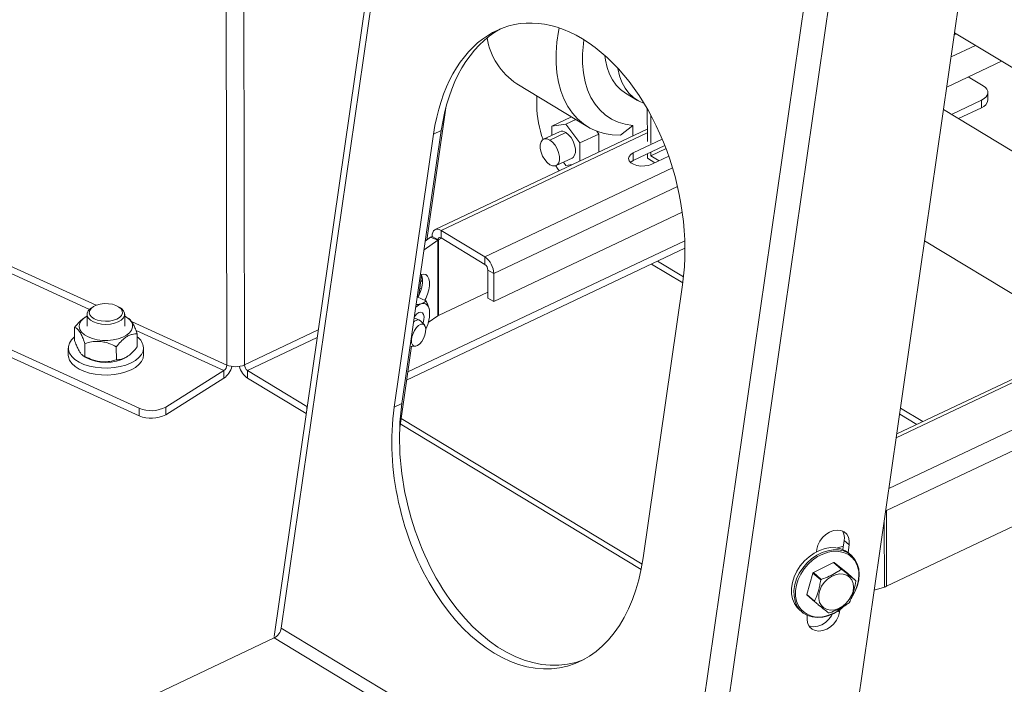
# Model space of a CAD drawing. Extents: x 19.1 to 29.8, y 0.6 to 8.7.
# Drawn here: x 24.2 to 24.4, y 4 to 4.2 of the extents above; entities that cross this region are included whole.
import ezdxf

# ---------------------------------------------------------------- set-up
doc = ezdxf.new("R2010")
doc.units = 0
doc.header["$MEASUREMENT"] = 0
doc.layers.get('0').update_dxf_attribs({"linetype": 'CONTINUOUS'})
doc.layers.add('D7', color=7, linetype='CONTINUOUS')

# ---------------------------------------------------------------- blocks, each defined once
blk = doc.blocks.new('A$C36E416CE')
at = {"lineweight": 15}
for p, q in [((4.588478635640289, 1.742155851175339), (4.589507137947795, 1.12552491022762)), ((4.593387974759924, 1.742182539652376), (4.594416477067444, 1.125551598704657)), ((4.664288931925359, 1.478374203705299), (4.60261090082145, 1.050285197511539)), ((4.60457746307485, 1.052653079524879), (4.665651744900945, 1.476551640211456)), ((4.714915040828703, 0.9859549997217307), (4.775989322654798, 1.409853560408306)), ((4.720965271262006, 0.9805492970643748), (4.7826286370716, 1.408536515779545)), ((4.814818538253636, 1.382152161718976), (4.759178599558144, 0.9959717724535491)), ((4.791037220197499, 1.217093053468937), (4.79152863771812, 1.217325873350591)), ((4.791107447318385, 1.217580479183582), (4.812911470401904, 1.204400142064903)), ((4.553295007898175, 1.142055100072801), (4.390990029088346, 1.216144420664188)), ((4.796921640036008, 1.214065851639951), (4.790138018729568, 1.210851961529309)), ((4.3927041721408, 1.213426623035632), (4.551495891997877, 1.140941042334291)), ((4.565237160511689, 1.113546711532889), (4.352343866195245, 1.210728693564691)), ((4.565240671640201, 1.111441640443736), (4.352347377323742, 1.208623622475539)), ((4.804109615269997, 1.209720784840963), (4.788939532709922, 1.202533623866767)), ((4.669802335334911, 1.203411010070742), (4.689525177358409, 1.191488728305929)), ((4.794883330825304, 1.205349629230231), (4.799027822162959, 1.202844321250756)), ((4.675362745227677, 1.197376178092676), (4.675358281304145, 1.200052490378878)), ((4.699897743248417, 1.20085953150112), (4.703244114045166, 1.198836680256814)), ((4.80033612110633, 1.198898554951036), (4.800332609977819, 1.201003626040187)), ((4.798572343610775, 1.198910623897623), (4.790215109356129, 1.194951199969021)), ((4.798575854739273, 1.196805552808471), (4.798572343610775, 1.198910623897623)), ((4.644891259736401, 1.160142668458724), (4.650166274853436, 1.19675499117219)), ((4.705973056372361, 1.196487838385487), (4.705988145744573, 1.187441117034865)), ((4.706967391747529, 1.18684917157637), (4.706954257637097, 1.194723630210328)), ((4.838430056975529, 1.165805694969833), (4.788036792828695, 1.196267972844961)), ((4.798575854739273, 1.196805552808471), (4.792168931715185, 1.19377013181184)), ((4.684786063444566, 1.194209973092573), (4.679524107893346, 1.191717005672256)), ((4.679524107893346, 1.191717005672256), (4.683401265117215, 1.192230565954194)), ((4.686146432382802, 1.19353114945206), (4.683401265117215, 1.192230565954194)), ((4.683401265117215, 1.192230565954194), (4.687287963451144, 1.187023824363438)), ((4.684786063444566, 1.194209973092573), (4.684980794999593, 1.19423576683436)), ((4.701963965012514, 1.191909669674089), (4.698523946711081, 1.18917905607702)), ((4.701963965012514, 1.191909669674089), (4.701968892467622, 1.188955450458977)), ((4.635879730926991, 1.113815636071774), (4.646775058378228, 1.189436887549435)), ((4.63800429881849, 1.114822196937633), (4.648899626269728, 1.190443448415294)), ((4.646775058378228, 1.189436887549435), (4.648899626269728, 1.190443448415294)), ((4.705982448327891, 1.190856961009918), (4.64724798314413, 1.163030213572155)), ((4.705984070712095, 1.189884272569023), (4.648839372075461, 1.162810712072746)), ((4.681680365372817, 1.190162739756083), (4.677261571838688, 1.188069238925372)), ((4.678986317384389, 1.187831343445566), (4.683405110918503, 1.189924844276277)), ((4.679528400843626, 1.189143199129271), (4.679524107893346, 1.191717005672256)), ((4.692549919002378, 1.189516791783753), (4.687287963451144, 1.187023824363438)), ((4.691971474270108, 1.190291694281123), (4.692549919002378, 1.189516791783753)), ((4.692549919002378, 1.189516791783753), (4.692558291753347, 1.184496970953043)), ((4.687287963451144, 1.187023824363438), (4.687296336202113, 1.182004003532725)), ((4.710117010153997, 1.188087260329677), (4.702091882050002, 1.184285179009844)), ((4.702095375564159, 1.182190668477995), (4.702091882050002, 1.184285179009844)), ((4.710829681301451, 1.186328738332477), (4.702095375564159, 1.182190668477995)), ((4.705993822527862, 1.184037643652102), (4.705995831475693, 1.1828331938648)), ((4.706972993113073, 1.183490914354389), (4.706971308770779, 1.184500749304297)), ((4.706972993113073, 1.183490914354389), (4.71115864248674, 1.185473958000395)), ((4.68072245354762, 1.180764287576205), (4.685141247081749, 1.182857788406915)), ((4.683420347337336, 1.180789962208804), (4.682729650353128, 1.181715241303117)), ((4.685243576556719, 1.181031463406169), (4.683420347337336, 1.180789962208804)), ((4.708105974429049, 1.181557631305207), (4.705995831475693, 1.1828331938648)), ((4.70926376788579, 1.182106161474076), (4.706972993113073, 1.183490914354389)), ((4.707263956007214, 1.181158706519071), (4.711922764915204, 1.183365919923293)), ((4.660976505628387, 1.1554739232944), (4.712976166944703, 1.18010990895923)), ((4.714347404050617, 1.174944487336338), (4.663450563880478, 1.150830987496612)), ((4.71566368176136, 1.167817574418567), (4.663463481075642, 1.143086578807424)), ((4.660976505628387, 1.1554739232944), (4.648839372075461, 1.162810712072746)), ((4.648842865589604, 1.160716201540897), (4.648839372075461, 1.162810712072746)), ((4.716353805357617, 1.159957779234526), (4.639627273453588, 1.123606893627768)), ((4.647941266450363, 1.160106542744603), (4.644139894569793, 1.157407555785321)), ((4.645962502566793, 1.160903254510355), (4.644493248183, 1.159860078902629)), ((4.647941266450363, 1.160106542744603), (4.645962502566793, 1.160903254510355)), ((4.646377230385685, 1.161151665031168), (4.646375823723066, 1.161152515346149)), ((4.648017095192163, 1.160160381409076), (4.646377230385685, 1.161151665031168)), ((4.647941266450363, 1.160106542744603), (4.647976201591835, 1.139161437426118)), ((4.648017095192163, 1.160160381409076), (4.648111430692968, 1.160205074931822)), ((4.648111430692968, 1.160205074931822), (4.648995512197448, 1.160623928030468)), ((4.648146365834439, 1.139259969613338), (4.648111430692968, 1.160205074931822)), ((4.66097999914253, 1.153379412762551), (4.648842865589604, 1.160716201540897)), ((4.782793885356501, 1.159878499815996), (4.817257242278533, 1.139045708512585)), ((4.716399785120277, 1.157872828596853), (4.639301503162788, 1.121345818208585)), ((4.66097999914253, 1.153379412762551), (4.660976505628387, 1.1554739232944)), ((4.716013239060604, 1.149950952666287), (4.708836195555666, 1.154289411332751)), ((4.661809292411395, 1.151823121433683), (4.663450563880478, 1.150830987496612)), ((4.661822209606544, 1.144078712744497), (4.661809292411395, 1.151823121433683)), ((4.715806234179556, 1.148252346623899), (4.707144828546422, 1.15348808893297)), ((4.64268644075624, 1.144839670792223), (4.643472600370107, 1.15029617259345)), ((4.643240163402968, 1.148682896221178), (4.64370171964045, 1.148901568661774)), ((4.663463481075642, 1.143086578807424), (4.663450563880478, 1.150830987496612)), ((4.642938755089691, 1.146590910096163), (4.643432535131598, 1.146824849274344)), ((4.648146365834439, 1.139259969613338), (4.661819442199889, 1.145737890907565)), ((4.715736044474387, 1.147750587672467), (4.704840717023149, 1.072129336194806)), ((4.644657002767364, 1.14334255012556), (4.642263769816029, 1.144385927711955)), ((4.663463481075642, 1.143086578807424), (4.661822209606544, 1.144078712744497)), ((4.552455346489015, 1.141627727697907), (4.55197216321503, 1.141310641184484)), ((4.560034010031618, 1.141324087846828), (4.559549771687603, 1.14163956076077)), ((4.550283396758591, 1.138776923244434), (4.550057820905852, 1.138628890262929)), ((4.550797714141741, 1.139544109437859), (4.5508031716567, 1.136272096766685)), ((4.561219803000416, 1.136289471064117), (4.561214345485457, 1.139561483735291)), ((4.562336131996577, 1.138401927295163), (4.561731219238144, 1.138796017504962)), ((4.589507137947795, 1.12552491022762), (4.563125376743518, 1.137567712475354)), ((4.642869554326811, 1.137942082119466), (4.641426028963654, 1.138571415761419)), ((4.644223889258488, 1.136620753678061), (4.64318965844507, 1.137714268365588)), ((4.645297000126366, 1.137259195276773), (4.647976201591835, 1.139161437426118)), ((4.547327291178423, 1.132354818629825), (4.547321311104202, 1.135940127834342)), ((4.564370126391129, 1.135064184542708), (4.588696340196737, 1.123959702926468)), ((4.594416477067444, 1.125551598704657), (4.614849885371687, 1.135232376258276)), ((4.564711753643753, 1.130572000754476), (4.564705773569532, 1.134157309958994)), ((4.595245770336295, 1.12399530737579), (4.61454847705841, 1.133140390133262)), ((4.545604946075688, 1.130213970375978), (4.545608146017219, 1.128295469132521)), ((4.550213719935488, 1.127879997803063), (4.550207739861282, 1.13146530700758)), ((4.55890595116816, 1.126988588865389), (4.55889997109394, 1.130573898069905)), ((4.566441408704652, 1.128330217727385), (4.56643820876312, 1.130248718970842)), ((4.637394993314363, 1.10811329616299), (4.640648721281043, 1.130696461461106)), ((4.640291887147743, 1.130699672222137), (4.641637198419065, 1.130687567233849)), ((4.549696932751377, 1.128110201293655), (4.550301845509825, 1.127716111083856)), ((4.561749667989364, 1.127735205344385), (4.561971663427361, 1.127880888697309)), ((4.588696340196737, 1.123959702926468), (4.572580582992448, 1.113861530105449)), ((4.588696340196737, 1.123959702926468), (4.588699851325234, 1.121854631837317)), ((4.611658485027181, 1.114073968005072), (4.595245770336295, 1.12399530737579)), ((4.595245770336295, 1.12399530737579), (4.595249281464806, 1.121890236286638)), ((4.77291834361667, 1.09133527991473), (4.842022902871168, 1.124075087984098)), ((4.812419989902398, 1.124110535884908), (4.775092555245056, 1.106425840987971)), ((4.588699851325234, 1.121854631837317), (4.572584094120945, 1.111756459016297)), ((4.611511266950234, 1.112060011373742), (4.595249281464806, 1.121890236286638)), ((4.812421612286617, 1.123137847444013), (4.774942026838733, 1.105381067756529)), ((4.77221369817973, 1.085186363182966), (4.847415905189056, 1.120815066273459)), ((4.565240671640201, 1.111441640443736), (4.565237160511689, 1.113546711532889)), ((4.572580582992448, 1.113861530105449), (4.572584094120945, 1.111756459016297)), ((4.611658485027181, 1.114073968005072), (4.611790371979215, 1.113997196986579)), ((4.611660120949271, 1.113093163038522), (4.611658485027181, 1.114073968005072)), ((4.635879730926991, 1.113815636071774), (4.63800429881849, 1.114822196937633)), ((4.782337719181346, 1.109858397092294), (4.776127941616611, 1.113612152141156)), ((4.704558494940049, 1.070356662933534), (4.637771803061955, 1.11072862138464)), ((4.780646352172102, 1.109057074692512), (4.775886233027808, 1.11193452418)), ((4.704285828593317, 1.068903658499652), (4.637557384664564, 1.109240406585869)), ((4.865799033886535, 1.108562822061744), (4.772248633321187, 1.064241257864481)), ((4.772119362678911, 1.085141669660221), (4.772093181210924, 1.08560807124897)), ((4.772033464387949, 1.085193594409537), (4.772117956016292, 1.0851425199752)), ((4.772117956016292, 1.0851425199752), (4.772119362678911, 1.085141669660221)), ((4.772119362678911, 1.085141669660221), (4.77221369817973, 1.085186363182966)), ((4.77221369817973, 1.085186363182966), (4.772248633321187, 1.064241257864481)), ((4.771641852753039, 1.064007223024426), (4.771611401278637, 1.082264178963163)), ((4.760281053710262, 1.075371362344455), (4.758647113551493, 1.074865635383269)), ((4.760505228280554, 1.076927291859228), (4.760146740659142, 1.074439135106593)), ((4.760505228280554, 1.076927291859228), (4.7618844511336, 1.075716697987091)), ((4.7618844511336, 1.075716697987091), (4.761579016818818, 1.073596768574112)), ((4.752818496893031, 1.073756994454241), (4.752927740455934, 1.074515221775101)), ((4.762506319834475, 1.072792703095185), (4.761806415700097, 1.073407034313881)), ((4.757528883719065, 1.070812722719859), (4.751991839909952, 1.068021978931032)), ((4.75967873228328, 1.068925722738586), (4.757528883719065, 1.070812722719859)), ((4.757703497358424, 1.070807251425334), (4.759853345922654, 1.068920251444062)), ((4.761533090529259, 1.067723016075281), (4.757703497358424, 1.070807251425334)), ((4.751856787431283, 1.067860431790753), (4.750149336793005, 1.061985452651871)), ((4.754006635995513, 1.06597343180948), (4.751856787431283, 1.067860431790753)), ((4.751991839909952, 1.068021978931032), (4.754141688474167, 1.066134978949759)), ((4.763682939093488, 1.065836016094009), (4.761533090529259, 1.067723016075281)), ((4.771641852753039, 1.064007223024426), (4.768856785856972, 1.063145206499231)), ((4.750149336793005, 1.061985452651871), (4.752299185357234, 1.0600984526706)), ((4.752338746517939, 1.059931434235796), (4.750188897953709, 1.061818434217068)), ((4.7480633489042, 1.057749634890225), (4.748763253038579, 1.057135303671529)), ((4.750245289719548, 1.05589712308818), (4.750283655209874, 1.056163406630818)), ((4.758832227424836, 1.057423162436168), (4.759202000397199, 1.057098599300169)), ((4.759294844735866, 1.057743004446682), (4.759202000397199, 1.057098599300169)), ((4.714915040828703, 0.9859549997217307), (4.60457746307485, 1.052653079524879)), ((4.559483607848609, 1.029469365072607), (4.602658383254369, 1.04992436652941)), ((4.602658383254369, 1.04992436652941), (4.712995961008208, 0.9832262867262624))]:
    blk.add_line(p, q, dxfattribs=at)
at = {"lineweight": 15, "flags": 128}
for points in [[(4.698523946711081, 1.18917905607702), (4.696244941848239, 1.189278889650905), (4.694065922788315, 1.189646599616731), (4.692003644991804, 1.190279358486704), (4.690073966242966, 1.191172300692433), (4.688291724712162, 1.192318559998499), (4.686670624858483, 1.193709322300029), (4.685223132049973, 1.19533389339832), (4.683960376711799, 1.197179781233363), (4.682892068739367, 1.199232791940926), (4.6820264228346, 1.201477138995575), (4.681370095339322, 1.203895564600396), (4.68092813305174, 1.206469472389978), (4.680703934419217, 1.20917907042625), (4.680699223406211, 1.212003523387629), (4.680914036237798, 1.2149211127812), (4.681346721121219, 1.217909403946008), (4.681536922540534, 1.21890776132722)], [(4.688433988258783, 1.215631102720327), (4.688281180413885, 1.214511663701529), (4.688052607322692, 1.211709460392246), (4.688057118386656, 1.20900488540194), (4.688294670938834, 1.206423519390004), (4.688763018137852, 1.203989777669364), (4.689457730219278, 1.201726679279323), (4.690372236393518, 1.199655629264775), (4.691497886994359, 1.197796216221045), (4.692824035289977, 1.196166027019235), (4.694338138182861, 1.194780480464464), (4.696025874846047, 1.193652681460325), (4.69787128217374, 1.19279329705886), (4.699856905764992, 1.192210455568489), (4.701963965012514, 1.191909669674089)], [(4.699897743248417, 1.200859531501118), (4.698586719443558, 1.201805092100791), (4.697368729712455, 1.203031125094729), (4.696330437910195, 1.204479919438683), (4.695484017058849, 1.206134489343617), (4.694839390669006, 1.207975436490185), (4.694404116395706, 1.209981177456285), (4.694245324886825, 1.2112577355825)], [(4.70510322769967, 1.197959777985675), (4.705094404888616, 1.197962893896497), (4.70354061950778, 1.198664360713357), (4.702133405428928, 1.199616069118704), (4.700889260950508, 1.200806861201647), (4.699822772529007, 1.202222776013759), (4.698946443766065, 1.203847213248453), (4.698270548815177, 1.20566112786439), (4.697803011926698, 1.207643253371177), (4.697780955654782, 1.207771557579536)], [(4.798572343610775, 1.198910623897623), (4.799267630816846, 1.199311470025785), (4.799803691924414, 1.199777010918355), (4.800159926405744, 1.200289356099912), (4.800322644369491, 1.20082881643245), (4.800285592655573, 1.201374660757928), (4.80005019514056, 1.201905912585026), (4.799625498018958, 1.202402156203963), (4.799027822162959, 1.202844321250756)], [(4.685141247081749, 1.182857788406915), (4.685436684613865, 1.18305181873756), (4.685847061976151, 1.183620531550611), (4.686060068386642, 1.184423353307412), (4.686058447332744, 1.185395244163795), (4.685842330142624, 1.186457467302631), (4.68542922534569, 1.187523967722496), (4.684852600235804, 1.188508343902095), (4.684159169550004, 1.189330847537668), (4.683405110918503, 1.189924844276277)], [(4.678997708001933, 1.181002183056011), (4.678243649370433, 1.18159617979462), (4.677550218684633, 1.182418683430193), (4.676973593574747, 1.183403059609791), (4.676560488777813, 1.184469560029656), (4.676344371587692, 1.185531783168493), (4.676342750533795, 1.186503674024875), (4.676555756944285, 1.187306495781677), (4.676966134306571, 1.187875208594727), (4.677540636287379, 1.188163738734177), (4.678232720152923, 1.188148711204086), (4.678986317384389, 1.187831343445566)], [(4.678997708001933, 1.181002183056011), (4.679751305233399, 1.180684815297491), (4.680443389098929, 1.1806697877674), (4.681017891079751, 1.18095831790685), (4.681428268442037, 1.1815270307199), (4.681641274852527, 1.182329852476702), (4.68163965379863, 1.183301743333084), (4.681423536608495, 1.184363966471921), (4.681010431811576, 1.185430466891784), (4.680433806701675, 1.186414843071384), (4.679740376015889, 1.187237346706956), (4.678986317384389, 1.187831343445566)], [(4.702091882050002, 1.184285179009844), (4.701371821555245, 1.183831083542511), (4.700919601415652, 1.183287132085654), (4.70077185781749, 1.182697392351305), (4.700940560068407, 1.182109641545422), (4.701412040915361, 1.18157149574281), (4.702148103784115, 1.18112655231592), (4.703089117238594, 1.180810857935018), (4.704158845965129, 1.180649988281338), (4.705270626904227, 1.180656976057493), (4.706334390176199, 1.180831255155416), (4.707263956007214, 1.181158706519071)], [(4.702095375564159, 1.182190668477995), (4.701375315069388, 1.181736573010662), (4.70129927579082, 1.181669049216795)], [(4.681571150991278, 1.179291570851198), (4.681134889593142, 1.179922766427886), (4.68061420399896, 1.180719029696036)], [(4.648839372075461, 1.162810712072746), (4.648357833416615, 1.163041321678714), (4.647895001963168, 1.163141994592252), (4.647468664068288, 1.163108862009754), (4.6470952036582, 1.162943197197784), (4.64678897260703, 1.162651366562157), (4.64656173920233, 1.162244584990543), (4.646422235896399, 1.161738484870613), (4.646375823723066, 1.161152515346149)], [(4.648842865589604, 1.160716201540897), (4.648681455983297, 1.16079350085016), (4.648526316948608, 1.160827245960844), (4.648383410391677, 1.160816140067269), (4.648258228131315, 1.160760609962697), (4.648155580851583, 1.160662789637907), (4.648079413229897, 1.16052643827312), (4.648032652345226, 1.160356795774819), (4.648017095192163, 1.160160381409076)], [(4.642407854020465, 1.14432311133239), (4.642650961626448, 1.1447695729429), (4.643151239049335, 1.14591971621477), (4.643501200076248, 1.147108575010074), (4.643680506244355, 1.148267057176959), (4.643678736930926, 1.149327835942795), (4.643495994962013, 1.150229262701485), (4.643335435234466, 1.150611650248754)], [(4.644355918294298, 1.143473813900206), (4.644629725510033, 1.143972861177149), (4.64513000293292, 1.145123004449017), (4.645479963959833, 1.146311863244323), (4.64565927012794, 1.147470345411207), (4.645657500814512, 1.148531124177042), (4.645474758845598, 1.149432550935732), (4.645121664520193, 1.150122238040614), (4.64461873839706, 1.150560103384064), (4.64399520871439, 1.150720699823898), (4.643287312750918, 1.150594694078773), (4.643150483792429, 1.15054034765922)], [(4.559454079118414, 1.137468481592727), (4.558419709710027, 1.137086461830526), (4.557245065999428, 1.136847776479584), (4.555998414009427, 1.136766297064913), (4.554752204622279, 1.136846758873926), (4.553578862997785, 1.137084485758752), (4.552546579486236, 1.137465661896948), (4.551715346653115, 1.137968134716877), (4.55113347272928, 1.138562702324663), (4.550834774112179, 1.139214810612103), (4.550836610079674, 1.139886561415851), (4.55113887393205, 1.140538915020908), (4.551723999192848, 1.141133959006957), (4.55197216321503, 1.141310641184484)], [(4.559039432483974, 1.138246627257161), (4.559798380645706, 1.138708983902306), (4.56031898611862, 1.13925753833445), (4.560568537346203, 1.139857822861176), (4.560531354107045, 1.140472119397982), (4.560209772760803, 1.141061829434234), (4.559623999446163, 1.141589899319552), (4.558810840454814, 1.142023148480936), (4.557821389556754, 1.1423343542802), (4.556717817590869, 1.142503962512437), (4.555569466042417, 1.142521316068644), (4.554448490062544, 1.14238532456106), (4.553425324694718, 1.14210453283625), (4.552564259181938, 1.141696584070962), (4.55191939743715, 1.141187111186452), (4.55153125849542, 1.140608126237762), (4.551424230553923, 1.139996008978574), (4.551605038571839, 1.139389220987498), (4.552062321716452, 1.13882588898562), (4.552767347206018, 1.138341409194407), (4.553675815696113, 1.137966223260936), (4.554730644770405, 1.137723905497241), (4.55586555563875, 1.137629681619601), (4.557009237677381, 1.137689472060776), (4.558089829137661, 1.137899519967457), (4.559039432483974, 1.138246627257161)], [(4.560034010031618, 1.141324087846828), (4.560296712974083, 1.141137458456273), (4.560878586897918, 1.140542890848488), (4.561177285515019, 1.139890782561046), (4.561175449547523, 1.139219031757298), (4.560873185695161, 1.138566678152241), (4.560288060434349, 1.137971634166194), (4.559454079118414, 1.137468481592727)], [(4.643864399919725, 1.13700084955884), (4.643929992889259, 1.137208502442046), (4.644120174572397, 1.138101603386747), (4.644140148209932, 1.138904776507756), (4.643988139056521, 1.139546656348603), (4.643677653792498, 1.139970209068586), (4.643236280396142, 1.140137800149804), (4.642703236830645, 1.14003453838923), (4.64212588635603, 1.139669599047448), (4.641555529095616, 1.139075408586484), (4.641485661287721, 1.138985306118929)], [(4.643353013216984, 1.142482562195827), (4.643775739212277, 1.142570794546939), (4.644171582418583, 1.142565240814508), (4.644533769848881, 1.142465996024433), (4.644856104375837, 1.142274758282589), (4.645133070766324, 1.14199479971976), (4.645359930048617, 1.141630910504576), (4.645532800597483, 1.141189316882397), (4.645648724549918, 1.140677574642529)], [(4.550798486012855, 1.139081339828355), (4.550767725297266, 1.139064853668566), (4.549825201805792, 1.138441879488955), (4.549135945570473, 1.137730429802644), (4.548728174822575, 1.136959631443384), (4.548618583744418, 1.136161040986567), (4.54881165900763, 1.135367352819324), (4.549299496088242, 1.13461106062848), (4.55006212287886, 1.133923127105186), (4.551068317349067, 1.133331716328716), (4.55227688577904, 1.132861040725745), (4.553638349235232, 1.132530369810761), (4.555096969243809, 1.132353241289876), (4.556593029730227, 1.132336906825547), (4.558065281802389, 1.132482035152663), (4.559453451287471, 1.132782684700459), (4.560700706363679, 1.133226546841124), (4.561755984261612, 1.133795449806468), (4.562576081780168, 1.134466102642245), (4.563127424030558, 1.135211048742562), (4.563387438996291, 1.135999789926544), (4.563345481634105, 1.136800035037444), (4.563003269683339, 1.137579021946399), (4.563003269683339, 1.137579021946399)], [(4.64318965844507, 1.137714268365588), (4.643147976233909, 1.137756025767659), (4.642690355843929, 1.13799945150908), (4.642130246471002, 1.13797305521887), (4.64150918886499, 1.137678794589121), (4.641272418296882, 1.137505249469993)], [(4.64092435987293, 1.131096658774356), (4.641294345414412, 1.130762626362189), (4.641783221183776, 1.130697069674268), (4.642347548423533, 1.130905813710002), (4.642937184181907, 1.13137031064576), (4.643499736734203, 1.132049287890389), (4.643985220817417, 1.132882415336059), (4.644350499040247, 1.133795665953107), (4.644563114829612, 1.134707893416468), (4.644604176339559, 1.135538042312783), (4.64447003507475, 1.136212350269564), (4.64417261007522, 1.136670902065699), (4.643738328857399, 1.136872953361781), (4.643205779213321, 1.136800551013465), (4.642622280515912, 1.136460128287132), (4.642039679185064, 1.135881933235936), (4.641509741905754, 1.135117341027543), (4.641079555930819, 1.134234289035028), (4.640787345171976, 1.133311240303135), (4.640659073837487, 1.132430211762424), (4.64070613939835, 1.13166948666507), (4.64092435987293, 1.131096658774356)], [(4.547325732707723, 1.133289188196489), (4.546484986693375, 1.132461908016259), (4.545913975183243, 1.13156671180554), (4.545633740986563, 1.130633099513725), (4.545652345930979, 1.129687929466627), (4.545969254786105, 1.128758392485636), (4.546575350661175, 1.127871229657289), (4.547453197281374, 1.127051963040905), (4.548577540597737, 1.126324161445403), (4.549916035300132, 1.125708762397581), (4.551430175332971, 1.125223469807588), (4.55307640164428, 1.124882244659672), (4.554807355300387, 1.124694903380068), (4.556573239916123, 1.1246668354363), (4.558323254206233, 1.124798848292007), (4.560007053445847, 1.125087144177687), (4.561576197796516, 1.125523429345606), (4.562985545832209, 1.126095152665826), (4.564194553175927, 1.126785866699358), (4.565168438887628, 1.127575700861039), (4.565879186048537, 1.128441933060081), (4.566306347756896, 1.129359643373267), (4.56643763534807, 1.130302430945755), (4.56643763534807, 1.130302430945755)], [(4.545608146017219, 1.128295469132521), (4.54565554587251, 1.12776942822317), (4.545972454727636, 1.126839891242177), (4.546578550602707, 1.125952728413831), (4.547456397222906, 1.125133461797448), (4.548580740539254, 1.124405660201946), (4.549919235241664, 1.123790261154124), (4.551433375274488, 1.123304968564131), (4.553079601585811, 1.122963743416214), (4.554810555241918, 1.12277640213661), (4.556576439857654, 1.122748334192842), (4.558326454147764, 1.12288034704855), (4.560010253387379, 1.123168642934229), (4.561579397738047, 1.123604928102148), (4.562988745773726, 1.124176651422369), (4.564197753117458, 1.1248673654559), (4.56517163882916, 1.125657199617581), (4.565882385990069, 1.126523431816624), (4.566309547698427, 1.127441142129809), (4.566440835289601, 1.128383929702297), (4.566440835289601, 1.128383929702297)], [(4.772020074736606, 1.08510066079217), (4.772057409845875, 1.085116289188045), (4.772117956016292, 1.0851425199752)], [(4.752927740455934, 1.074515221775101), (4.753218361442979, 1.075646578796421), (4.753752358328757, 1.076747098175105), (4.75449869715526, 1.077752821725088), (4.755414003422718, 1.078605300449301), (4.756445082857898, 1.079254991382927), (4.75753201287181, 1.079664136850431), (4.758611625042906, 1.079808958804431), (4.759621176236013, 1.079681040719363), (4.760501995005374, 1.079287816729368), (4.761202891365745, 1.078652139583435), (4.761683131768326, 1.077810952526692), (4.761914806386503, 1.076813142293286), (4.7618844511336, 1.075716697987091)], [(4.761806415700097, 1.073407034313881), (4.760859406377353, 1.074086156179063), (4.759616543392784, 1.074633817969728), (4.758238997542495, 1.07492096999118), (4.756766398312539, 1.074939351402582), (4.75524110970159, 1.074688433404193), (4.753707011485918, 1.07417543444998), (4.752208236878037, 1.073415112585844), (4.750787902894633, 1.072429340887501), (4.749486869958378, 1.07124647821192), (4.748342566418092, 1.069900553364646), (4.747387911803191, 1.068430286153017), (4.746650369788814, 1.0668779734878), (4.746151158115868, 1.065288272578089), (4.745904638195274, 1.063706916224692), (4.745917901956307, 1.062179397170729), (4.746190567824716, 1.060749659358235), (4.746714791699919, 1.059458833740958), (4.747475492615454, 1.05834405502171), (4.7480633489042, 1.057749634890225)], [(4.748763253038579, 1.057135303671529), (4.748175396749833, 1.057729723803013), (4.747414695834298, 1.058844502522263), (4.746890471959095, 1.060135328139538), (4.746617806090686, 1.061565065952033), (4.746604542329653, 1.063092585005995), (4.746851062250247, 1.064673941359393), (4.747350273923193, 1.066263642269105), (4.74808781593757, 1.067815954934321), (4.749042470552471, 1.06928622214595), (4.750186774092757, 1.070632146993224), (4.751487807029012, 1.071815009668804), (4.75290814101243, 1.072800781367148), (4.754406915620297, 1.073561103231285), (4.755941013835983, 1.074074102185497), (4.757466302446918, 1.074325020183887), (4.758938901676874, 1.074306638772484), (4.760316447527163, 1.07401948675103), (4.761559310511746, 1.073471824960366), (4.762506319834475, 1.072792703095185)], [(4.760366811431883, 1.073600583925414), (4.760330388312315, 1.073612308010583), (4.75899416883755, 1.073890845471391), (4.757565747584483, 1.073908675440451), (4.756086217631879, 1.073665284982013), (4.754598142362671, 1.073167675996428), (4.753144330993027, 1.072430163788217), (4.751766607029115, 1.071473965240822), (4.750504605080952, 1.070326588445509), (4.749394630646879, 1.069021041343654), (4.748468615670422, 1.067594882148374), (4.747753199916477, 1.066089138863115), (4.747268964593719, 1.064547128980694), (4.747029840270731, 1.063013213317898), (4.747042706118936, 1.061531519835555), (4.747307192011309, 1.060144674157435), (4.747466930588889, 1.059665267005975)], [(4.762506319834475, 1.072792703095185), (4.762631735725439, 1.072679408633084), (4.763502871447404, 1.07166503414417)], [(4.763502871447404, 1.07166503414417), (4.76414765668898, 1.070457883200802), (4.764547542152759, 1.069092683337768), (4.764691023861975, 1.067608708869516), (4.76457397410913, 1.06604865103963), (4.764199760202462, 1.064457389871485), (4.763579147594772, 1.062880703051688), (4.762808019854337, 1.061485543840092)], [(4.762998653742134, 1.065034932330995), (4.763112414645011, 1.063952729186106), (4.762965300193404, 1.062800474294475), (4.762565241365483, 1.061640286015557), (4.761933805436232, 1.060534710399773), (4.761105033280021, 1.059543349314739), (4.760123604218325, 1.058719647293152), (4.759042427345879, 1.058108010324204), (4.757919789187742, 1.057741411915206), (4.756816211457579, 1.057639615481278), (4.755791188316511, 1.057808108894523), (4.754899979027361, 1.05823780863142), (4.754190628913594, 1.058905549467926), (4.753701379223461, 1.059775333322712), (4.75345860553438, 1.060800269923028), (4.75347539583878, 1.061925104671457), (4.753750844967005, 1.063089197435557), (4.754270103385256, 1.064229791673103), (4.75500517773779, 1.065285397653518), (4.755916439976009, 1.066199107385161), (4.756954763716767, 1.066921662539897), (4.75806417265844, 1.067414109982307), (4.759184858277823, 1.067649901743305), (4.760256404123101, 1.067616326228023), (4.761221042880411, 1.067315193501182), (4.762026770624633, 1.06676273770603), (4.762630150364519, 1.065988741877481), (4.762998653742134, 1.065034932330995)], [(4.760242683728823, 1.058497464611698), (4.759084024772978, 1.057593559138901), (4.757619193405549, 1.056717355825183), (4.756097274262618, 1.056078393547082), (4.75456205018698, 1.05569505408598), (4.753057686780128, 1.055578365420232), (4.751627461838257, 1.055731684470294), (4.750312520328979, 1.056150600526244), (4.74915069072539, 1.056823062135869), (4.748763253038579, 1.057135303671529)], [(4.759202000397199, 1.057098599300169), (4.758911379410169, 1.055967242278848), (4.75837738252439, 1.054866722900163), (4.757631043697888, 1.053860999350182), (4.756715737430429, 1.053008520625969), (4.75568465799525, 1.052358829692345), (4.754597727981338, 1.051949684224839), (4.753518115810241, 1.051804862270839), (4.752508564617134, 1.051932780355907), (4.751627745847774, 1.052326004345902), (4.750926849487403, 1.052961681491835), (4.750446609084822, 1.053802868548578), (4.75021493446663, 1.054800678781984), (4.750245289719548, 1.05589712308818)], [(4.757298419740298, 1.056628858717133), (4.756998159671344, 1.056077316772301), (4.756251820844842, 1.055071593222319), (4.755336514577369, 1.054219114498107), (4.754305435142204, 1.053569423564481), (4.753218505128277, 1.053160278096975), (4.752138892957195, 1.053015456142976), (4.751129341764074, 1.053143374228044), (4.750782921062157, 1.053259874774096)]]:
    blk.add_lwpolyline(points, dxfattribs=at)
at = {"lineweight": 15}
for centre, radius, start, end in [((4.68030160277981, 1.219215504211853), 0.01897410477298205, 189.3267630947197, 236.4030517851283), ((4.704514178780105, 1.197902706924546), 0.02915618820718499, 181.0347552852103, 199.9027128360678), ((4.797798536551998, 1.199246011317122), 0.002561261661120689, 287.6673625303461, 352.2033129288772), ((4.682332106915442, 1.188516712660155), 0.001770359353044974, 52.69240082484053, 111.6010024019803), ((4.647846301384579, 1.158228608132825), 0.003271457050117385, 116.6832042150802, 125.1576863300013), ((4.648589861585169, 1.159182626694944), 0.001128847428001832, 115.0761516121103, 125.0691071188399), ((4.657596621991988, 1.150692263909647), 0.005855585356507691, 1.357510693994349, 54.74567790558043), ((4.659847077253236, 1.151776621907325), 0.00196276604129057, 1.357510694050192, 54.74567790554208), ((4.6447970703496, 1.138488643255545), 0.004246962385492063, 109.8781640572208, 133.8395260532481), ((4.636317558956566, 1.139860039623695), 0.009366910634649006, 332.2388370935726, 5.007091747901951), ((4.559006838059222, 1.134688468165098), 0.004932217238608704, 35.87760192399066, 63.40215394129235), ((4.648624796726626, 1.13823752137648), 0.001128847427978804, 115.0761516120361, 125.0691071189628), ((4.562242964268922, 1.129899844091564), 0.004213946088582495, 5.482215755284578, 54.21292717137776), ((4.556008849773679, 1.137862110404358), 0.01164092779289203, 240.6427627550716, 299.548368707477), ((4.587518980265916, 1.125562196236214), 0.001988507282981539, 306.3049129351607, 358.9255980347094), ((4.585324336584979, 1.126533860445921), 0.00576968631151401, 305.8060296775408, 345.8344766571843), ((4.591930360829455, 1.131322863573801), 0.006283969457168494, 247.3177780247012, 293.3051661212793), ((4.598508426893464, 1.12658038614903), 0.00571135138621359, 194.730773483574, 235.2048902540741), ((4.596378692225603, 1.125598098231016), 0.001962766041293384, 181.3575106940688, 234.7456779054989), ((4.568580357245072, 1.121367013120295), 0.008504944521634746, 246.853181867203, 298.0564463475416), ((4.568583868373569, 1.119261942031141), 0.008504944521632586, 246.8531818672017, 298.0564463475582), ((4.756703282310031, 1.077607673268467), 0.00386234540465121, 349.8539710125251, 30.92372923109912), ((4.758599734057402, 1.068035989216323), 0.005838431015595403, 34.32841801404067, 72.38237712326176), ((4.757457148402896, 1.06573423653014), 0.005078992807117302, 87.2198630289333, 89.19073176936357), ((4.757310885759399, 1.067395237779364), 0.007266817984971834, 357.4960875578041, 32.76957847400733), ((4.758746406061906, 1.06223797542143), 0.008892629560499703, 139.4262206555991, 140.7829212568352), ((4.759606996966884, 1.063847236541291), 0.005078992814696711, 87.21986303039125, 89.19073176787421), ((4.753378018270869, 1.067598583162555), 0.01120485801631667, 326.5113277603842, 357.3358633752367), ((4.760896254624729, 1.060350975441319), 0.008892629558676276, 139.4262206553756, 140.7829212568886), ((4.75901632888672, 1.064642455406624), 0.004816828618121522, 12.30500848074131, 14.34675855316203), ((4.770298822566989, 1.068392903811137), 0.00458671189890572, 287.0261974008291, 295.1569867078195), ((4.754855508162425, 1.063011994904956), 0.004816828620136409, 192.3050084816412, 194.3467585532), ((4.753332655542042, 1.062005269788394), 0.006315246808145653, 201.7484479509173, 280.9043708573689), ((4.7570053567262, 1.06112499492354), 0.004816828619663844, 192.3050084811247, 194.3467585528728), ((4.752757305757218, 1.066846423944512), 0.01118333420273461, 279.1066037436527, 312.8873875732835), ((4.755125430976026, 1.065416474897395), 0.008892629572582704, 319.4262206565209, 320.7829212559177), ((4.756414688644487, 1.061920213786136), 0.005078992812319526, 267.2198630296955, 269.1907317681388), ((4.600880628046912, 1.053213838578625), 0.003739122883802085, 298.3884659750298, 351.3747686641269)]:
    blk.add_arc(centre, radius, start, end, dxfattribs=at)
for centre, major_axis, ratio, start_param, end_param in [((4.681255551426307, 1.168593737610951), (-0.01317097995898475, 0.05096408261866687), 0.6393772248482793, 4.13328514691976, 7.274877800509548), ((4.683380119317807, 1.16960029847681), (-0.01317097995898405, 0.05096408261866688), 0.639377224848296, 0.1566169303345337, 0.9916924933299622), ((4.67036022397507, 1.09297248613329), (-0.01317097995898405, 0.05096408261866724), 0.6393772248483046, 0.9916924933299438, 4.133285146919771), ((4.67248479186657, 1.093979046999149), (-0.01317097995898406, 0.05096408261866656), 0.6393772248482983, 0.9916924933299455, 3.229080151142928), ((4.607974174651051, 1.049672574530993), (0.005391730190204307, -0.0003932855907409041), 0.482754240872065, 3.107622047105447, 3.209559832258359)]:
    blk.add_ellipse(centre, major_axis=major_axis, ratio=ratio, start_param=start_param, end_param=end_param, dxfattribs=at)
for points, knots in [([(4.643353013216984, 1.142482562195827), (4.643594425751562, 1.142574355182358), (4.644085338539828, 1.142761016372257), (4.644450761388217, 1.143075761467738), (4.644608438381002, 1.14327972845753), (4.644657002767364, 1.143342550125559)], [0, 0, 0, 0, 0.4010430720675527, 0.8155217502163112, 1, 1, 1, 1]), ([(4.644657002767364, 1.14334255012556), (4.644848099483188, 1.142959011343025), (4.645234763674996, 1.142182960782771), (4.645535807504434, 1.141289910500134), (4.645625224001751, 1.140805015351376), (4.645648724549918, 1.140677574642529)], [0, 0, 0, 0, 0.4187150258481071, 0.8472260047603316, 1, 1, 1, 1]), ([(4.641953689653707, 1.142233752842646), (4.642079030413502, 1.142243746897416), (4.642567790366204, 1.142282718208463), (4.643014676683183, 1.142380960065639), (4.643317184832757, 1.142471802967082), (4.643353013216984, 1.142482562195827)], [0, 0, 0, 0, 0.2331551258012667, 0.9091766193914815, 1, 1, 1, 1]), ([(4.550070258061655, 1.138609708158755), (4.54993216007772, 1.138525046144951), (4.549473028304266, 1.13824357193775), (4.548527910514057, 1.137378485473544), (4.547778210860447, 1.136484786856527), (4.547321311104202, 1.135940127834342)], [0, 0, 0, 0, 0.1438387132972423, 0.4782178685633927, 0.9999999999999999, 0.9999999999999999, 0.9999999999999999, 0.9999999999999999]), ([(4.564705773569532, 1.134157309958994), (4.564577803774615, 1.134511647430076), (4.564292354879289, 1.135302031127656), (4.563822710280224, 1.136402065157817), (4.563310703630652, 1.137364237165285), (4.562807900510894, 1.138037456658958), (4.562494941715688, 1.138277316170164), (4.562340947695706, 1.138395341069691)], [0, 0, 0, 0, 0.1732049715698644, 0.3863502932698919, 0.5989879784711384, 0.8026786458772049, 1, 1, 1, 1]), ([(4.547321311104202, 1.135940127834342), (4.54748783150875, 1.135882234340867), (4.547802741620632, 1.135772750782033), (4.548302832952135, 1.135348127335313), (4.548806852607346, 1.134682207200362), (4.549322270319397, 1.133718723120777), (4.54979169145027, 1.132616566124025), (4.550079744160048, 1.131819487468324), (4.550207739861282, 1.13146530700758)], [0, 0, 0, 0, 0.182923751772237, 0.3459308142841715, 0.5138767116985026, 0.6836857240619855, 0.8594463229060076, 1, 1, 1, 1]), ([(4.550213719935488, 1.127879997803063), (4.550086265195791, 1.127921598337925), (4.549801965180539, 1.128014392318944), (4.549333692725316, 1.128369309346716), (4.548821751371623, 1.128991058284168), (4.548314830156389, 1.129896917437208), (4.547812943854243, 1.131018968977035), (4.547494448748186, 1.131895030405348), (4.547327291178423, 1.132354818629825)], [0, 0, 0, 0, 0.1405678661082375, 0.3135501008026478, 0.4861203532153797, 0.6514294791828092, 0.8170577819182201, 1, 1, 1, 1]), ([(4.550207739861282, 1.13146530700758), (4.550802517152594, 1.131638985257524), (4.55201240794371, 1.131992280042468), (4.553791798877985, 1.132123075657143), (4.555419149774512, 1.131926769423904), (4.557090935320591, 1.131464463392449), (4.558214948378751, 1.130911126047531), (4.55889997109394, 1.130573898069905)], [0, 0, 0, 0, 0.2161894071951352, 0.4397706111563827, 0.5934256120416695, 0.7522157868719112, 1, 1, 1, 1]), ([(4.55889997109394, 1.130573898069905), (4.559297110720511, 1.131053973329028), (4.56010496869354, 1.132030538244232), (4.561293303831409, 1.133077645678856), (4.562380276699759, 1.133719085691363), (4.563497073636686, 1.134117176640324), (4.5642480784139, 1.134142112783056), (4.564705773569532, 1.134157309958994)], [0, 0, 0, 0, 0.2161894071950999, 0.4397706111563295, 0.5934256120415674, 0.7522157868717978, 1, 1, 1, 1]), ([(4.564711753643753, 1.130572000754476), (4.564314614017182, 1.130091925495353), (4.563506756044138, 1.129115360580153), (4.562318420906283, 1.128068253145525), (4.561231448037933, 1.12742681313302), (4.560114651101006, 1.127028722184058), (4.559363646323792, 1.127003786041325), (4.55890595116816, 1.126988588865388)], [0, 0, 0, 0, 0.2161894071950763, 0.4397706111562938, 0.5934256120415462, 0.7522157868717942, 1, 1, 1, 1]), ([(4.55890595116816, 1.126988588865389), (4.558311173876834, 1.126814910615444), (4.557101283085718, 1.1264616158305), (4.555321892151444, 1.126330820215825), (4.553694541254917, 1.126527126449064), (4.552022755708851, 1.126989432480521), (4.550898742650677, 1.127542769825439), (4.550213719935488, 1.127879997803063)], [0, 0, 0, 0, 0.2161894071950978, 0.4397706111563419, 0.5934256120415264, 0.7522157868717041, 1, 1, 1, 1]), ([(4.754141688474167, 1.066134978949759), (4.754378409406176, 1.066217929949475), (4.755317796346805, 1.066547106947828), (4.7569246237362, 1.067222963429399), (4.75851047540127, 1.068114450711617), (4.759377541608561, 1.068716567052922), (4.75967873228328, 1.068925722738586)], [0, 0, 0, 0, 0.1156147535348716, 0.4587975752467874, 0.8120038330355996, 0.9999999999999999, 0.9999999999999999, 0.9999999999999999, 0.9999999999999999]), ([(4.759853345922654, 1.068920251444062), (4.76039447580813, 1.068479044141785), (4.761493013761683, 1.067583357209807), (4.762755459059253, 1.066569311515322), (4.763418056325467, 1.066045440894335), (4.763682939093488, 1.065836016094009)], [0, 0, 0, 0, 0.3681710165406635, 0.7474172946524917, 1, 1, 1, 1]), ([(4.752299185357234, 1.0600984526706), (4.752581787148106, 1.06074869357008), (4.753155491911674, 1.062068735811669), (4.753697774884461, 1.064095055519529), (4.75391842710366, 1.065436978740189), (4.754006635995513, 1.06597343180948)], [0, 0, 0, 0, 0.3681710165407233, 0.7474172946525439, 1, 1, 1, 1]), ([(4.763722500254193, 1.065668997659205), (4.763589084785725, 1.064887810519004), (4.763318240466052, 1.063301936692127), (4.762701655358757, 1.061340834659964), (4.762211140122435, 1.060235779987488), (4.762015049615915, 1.059794018520323)], [0, 0, 0, 0, 0.3681710165405793, 0.7474172946524373, 1, 1, 1, 1]), ([(4.756168339688774, 1.056847198885743), (4.7557763961257, 1.057157459947296), (4.754980718616057, 1.057787315293986), (4.753643971183951, 1.058866578664171), (4.752711510900628, 1.059627317833345), (4.752338746517939, 1.059931434235796)], [0, 0, 0, 0, 0.3681710165406242, 0.7474172946524639, 1, 1, 1, 1]), ([(4.761879997137246, 1.059632471380045), (4.761578797061478, 1.059423315030852), (4.760728033921954, 1.058832536586198), (4.759145690154416, 1.057939328992738), (4.757539924964394, 1.057261154808756), (4.756579672076871, 1.056924675493331), (4.756342953328133, 1.056841727591216)], [0, 0, 0, 0, 0.1879956577760976, 0.531008418969637, 0.8843855596081045, 1, 1, 1, 1])]:
    blk.add_open_spline(points, degree=3, knots=knots, dxfattribs=at)

msp = doc.modelspace()

# ---------------------------------------------------------------- block references
at = {"layer": 'D7', "color": 7, "linetype": 'Continuous'}
msp.add_blockref('A$C36E416CE', (19.64018468376661, 3.000850379533764), dxfattribs=at)

doc.saveas('drawing.dxf')
